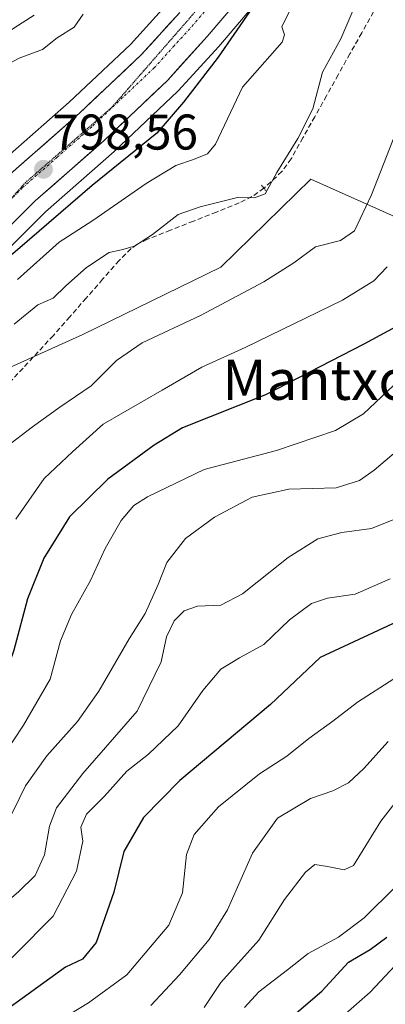
# Model space of a CAD drawing. Units: metres. Extents: x 668453 to 671914, y 4746689 to 4749087.
# Drawn here: x 670007 to 670080, y 4747744 to 4747941 of the extents above; entities that cross this region are included whole.
import ezdxf
from ezdxf.enums import TextEntityAlignment as Align

# ---------------------------------------------------------------- set-up
doc = ezdxf.new("R2010")
doc.units = ezdxf.units.M
doc.header["$MEASUREMENT"] = 0
for name, pattern in [('TRAZO_Y_PUNTO', [1, 0.5, -0.25, 0, -0.25]), ('TRAZOS2', [0.375, 0.25, -0.125]), ('TRAZOSX2', [1.5, 1, -0.5])]:
    doc.linetypes.add(name, pattern=pattern)
for name, color, linetype, lineweight in [('Arbolado forestal CxS', 92, 'Continuous', 0), ('Carretera de calzada única', 19, 'Continuous', 13), ('Carretera de calzada única Cxs', 19, 'Continuous', 13), ('Carretera de calzada única eje', 19, 'TRAZO_Y_PUNTO', 0), ('Carátula', 7, 'Continuous', 5), ('Corriente artificial lineal', 5, 'TRAZOSX2', 13), ('Curva de nivel maestra', 36, 'Continuous', 30), ('Curva de nivel normal', 36, 'Continuous', 0), ('Layer 0', 7, 'Continuous', 0), ('Núcleo urbano CxS', 19, 'Continuous', 0), ('Pastizal CxS', 92, 'Continuous', 0), ('Prado CxS', 92, 'Continuous', 0), ('Puente lineal', 2, 'TRAZOS2', 0), ('Punto de cota en terreno', 7, 'Continuous', 0), ('Rótulo de punto de cota en terreno', 19, 'Continuous', 0), ('Texto cartográfico', 19, 'Continuous', 0), ('Vía pecuaria eje', 92, 'TRAZOS2', 0)]:
    doc.layers.add(name, color=color, linetype=linetype, lineweight=lineweight)
doc.styles.add('Arial', font='txt', dxfattribs={"height": 0.2})

# ---------------------------------------------------------------- blocks, each defined once
blk = doc.blocks.new('*U192')
at = {"layer": 'Curva de nivel normal', "color": 36, "linetype": 'Continuous', "lineweight": 0}
blk.add_polyline3d([(670080.97, 4747796.82, 860), (670076.07, 4747791.42, 860), (670072.98, 4747788.56, 860), (670069.91, 4747786.92, 860), (670065.44, 4747785.39, 860), (670058.78, 4747781.47, 860), (670053.79, 4747774.5, 860), (670048.79, 4747763.15, 860), (670045.14, 4747757.19, 860), (670039.22, 4747750.18, 860), (670033.48, 4747744.02, 860)], dxfattribs=at)
blk = doc.blocks.new('*U204')
at = {"layer": 'Curva de nivel normal', "color": 36, "linetype": 'Continuous', "lineweight": 0}
blk.add_polyline3d([(670090.46, 4747861.44, 835), (670078.12, 4747851.03, 835), (670075.2, 4747848.95, 835), (670070.53, 4747847.51, 835), (670061.05, 4747847.2, 835), (670053.73, 4747845.62, 835), (670046.24, 4747841.65, 835), (670040.43, 4747837.33, 835), (670036.67, 4747832.56, 835), (670034.95, 4747828.18, 835), (670032.33, 4747822.39, 835), (670029.12, 4747817.31, 835), (670023.05, 4747806.86, 835), (670018.83, 4747800.81, 835), (670012.7, 4747793.91, 835), (670008.42, 4747787.95, 835), (670005.85, 4747782.75, 835), (670000.11, 4747772.32, 835), (669989.18, 4747760.13, 835), (669982.68, 4747754.34, 835), (669976.35, 4747749.84, 835), (669963.34, 4747742.74, 835)], dxfattribs=at)
blk = doc.blocks.new('*U233')
at = {"layer": 'Curva de nivel normal', "color": 36, "linetype": 'Continuous', "lineweight": 0}
blk.add_polyline3d([(670062.44, 4747945.22, 805), (670059.68, 4747939.61, 805), (670060.24, 4747938.02, 805), (670059.76, 4747936.52, 805), (670051.83, 4747927.55, 805), (670046.4, 4747916.16, 805), (670044.81, 4747914.22, 805), (670042.03, 4747913.11, 805), (670038.46, 4747911.89, 805), (670032.53, 4747908.27, 805), (670021.88, 4747900.9, 805), (670015.15, 4747896.58, 805), (670006.79, 4747889.09, 805)], dxfattribs=at)
blk = doc.blocks.new('*U237')
at = {"layer": 'Curva de nivel normal', "color": 36, "linetype": 'Continuous', "lineweight": 0}
blk.add_polyline3d([(670081.99, 4747867.93, 830), (670076.04, 4747862.26, 830), (670070.42, 4747858.93, 830), (670058.59, 4747854.94, 830), (670044.12, 4747851.14, 830), (670032.79, 4747845.71, 830), (670030.06, 4747843.98, 830), (670027.53, 4747840.96, 830), (670024.34, 4747835.38, 830), (670021.42, 4747828.99, 830), (670017.6, 4747822.18, 830), (670015.44, 4747816.89, 830), (670013.32, 4747809.24, 830), (670008.02, 4747800.04, 830), (670002.14, 4747791.26, 830), (669997.61, 4747781.63, 830), (669990.03, 4747772.18, 830), (669980.83, 4747763.44, 830), (669969.96, 4747755.1, 830), (669959.45, 4747749.86, 830), (669952.45, 4747746.26, 830), (669939.29, 4747739.69, 830)], dxfattribs=at)
blk = doc.blocks.new('*U242')
at = {"layer": 'Curva de nivel normal', "color": 36, "linetype": 'Continuous', "lineweight": 0}
blk.add_polyline3d([(670082.11, 4747809.28, 855), (670074.78, 4747804.62, 855), (670069.9, 4747800.82, 855), (670065.07, 4747797.42, 855), (670060.71, 4747793.85, 855), (670055.24, 4747790.36, 855), (670047.03, 4747783.76, 855), (670042.16, 4747778.2, 855), (670040.59, 4747774.23, 855), (670039.81, 4747766.56, 855), (670037.1, 4747760.1, 855), (670028.65, 4747750.16, 855), (670021.04, 4747744.55, 855), (670009.16, 4747737.36, 855)], dxfattribs=at)
blk = doc.blocks.new('*U248')
at = {"layer": 'Curva de nivel normal', "color": 36, "linetype": 'Continuous', "lineweight": 0}
blk.add_polyline3d([(670082.39, 4747767.72, 870), (670076.12, 4747761.58, 870), (670070.99, 4747757.7, 870), (670064.94, 4747754.43, 870), (670060.82, 4747751.15, 870), (670055.05, 4747746.77, 870), (670052.21, 4747743.62, 870)], dxfattribs=at)
blk = doc.blocks.new('*U271')
at = {"layer": 'Curva de nivel normal', "color": 36, "linetype": 'Continuous', "lineweight": 0}
blk.add_polyline3d([(670082.44, 4747841.27, 840), (670077.62, 4747839.35, 840), (670071.65, 4747838.54, 840), (670066.91, 4747837.26, 840), (670060.93, 4747833.55, 840), (670051.78, 4747826.28, 840), (670047.45, 4747824.04, 840), (670042.79, 4747823.8, 840), (670040.12, 4747822.92, 840), (670038.17, 4747820.92, 840), (670036.64, 4747817.71, 840), (670035.56, 4747812.73, 840), (670030.71, 4747802.82, 840), (670019.85, 4747790.38, 840), (670014.64, 4747783.51, 840), (670013.23, 4747779.84, 840), (670012.23, 4747774.14, 840), (670010.31, 4747770.04, 840), (670006.99, 4747766.74, 840), (670002.4, 4747762.9, 840), (669997.56, 4747756.49, 840), (669989.88, 4747749.38, 840), (669973.94, 4747739.42, 840)], dxfattribs=at)
blk = doc.blocks.new('*U285')
at = {"layer": 'Curva de nivel maestra', "color": 36, "linetype": 'Continuous', "lineweight": 30}
blk.add_polyline3d([(670086.55, 4747881.88, 825), (670076.07, 4747876.21, 825), (670056.39, 4747866.04, 825), (670039.83, 4747859.44, 825), (670034.12, 4747855.98, 825), (670024.89, 4747849.24, 825), (670017.23, 4747841.68, 825), (670012.07, 4747833.4, 825), (670008.82, 4747825.28, 825), (670006.08, 4747815.01, 825), (670002.75, 4747805.54, 825), (669993.84, 4747791.56, 825), (669989.66, 4747786.88, 825), (669982.08, 4747778.09, 825), (669967.79, 4747764.86, 825), (669958.12, 4747757.49, 825), (669948.68, 4747752.8, 825), (669935.37, 4747747.88, 825), (669927, 4747742.87, 825)], dxfattribs=at)
blk = doc.blocks.new('*U287')
at = {"layer": 'Curva de nivel maestra', "color": 36, "linetype": 'Continuous', "lineweight": 30}
blk.add_polyline3d([(670084.65, 4747821.63, 850), (670067.32, 4747813.58, 850), (670057.38, 4747804.17, 850), (670039.28, 4747789, 850), (670031.98, 4747781.57, 850), (670028.07, 4747774.83, 850), (670026.1, 4747766.66, 850), (670022.56, 4747756.64, 850), (670019.79, 4747753.26, 850), (670016.38, 4747751.72, 850), (670003.38, 4747742.27, 850)], dxfattribs=at)
blk = doc.blocks.new('5PATER')
at = {"layer": 'Carátula', "linetype": 'Continuous', "lineweight": 5}
h = blk.add_hatch(color=250, dxfattribs=at)
edge = h.paths.add_edge_path()
edge.add_ellipse((0, 0.01), major_axis=(-1.33, -1.34), ratio=0.999422, start_angle=0, end_angle=360)

msp = doc.modelspace()

# ---------------------------------------------------------------- linework, layer by layer
at = {"layer": 'Arbolado forestal CxS', "color": 92, "linetype": 'Continuous', "lineweight": 0}
for points in [[(670091.54, 4747992.93, 804.17), (670132.78, 4747953.3, 828.13), (670159, 4747928.11, 846.56), (670155.15, 4747905.14, 851.21), (670144.11, 4747889.61, 849.32), (670129.8, 4747877.81, 843.32), (670118.42, 4747875.61, 838.4), (670113.9, 4747878.67, 836.36), (670109.82, 4747889.36, 833.55), (670065.48, 4747909.18, 812.31), (670047.51, 4747891.57, 814.19), (670019.9, 4747878.15, 813.19), (670000.44, 4747869.39, 811.46), (669995.44, 4747841.31, 816.35), (669985.31, 4747815.01, 816.69), (669967.42, 4747794.22, 813.93), (669936.2, 4747773.09, 814.79), (669909.14, 4747763.5, 811.02), (669869.91, 4747757.4, 804.77), (669844.13, 4747747.21, 805.86), (669853.26, 4747668.29, 828.16)], [(669844.13, 4747747.21, 805.86), (669869.91, 4747757.4, 804.77), (669909.14, 4747763.5, 811.02), (669936.2, 4747773.09, 814.79), (669967.42, 4747794.22, 813.93), (669985.31, 4747815.01, 816.69), (669995.44, 4747841.31, 816.35), (670000.44, 4747869.39, 811.46), (670019.9, 4747878.15, 813.19), (670047.51, 4747891.57, 814.19), (670065.48, 4747909.18, 812.31), (670109.82, 4747889.36, 833.55), (670113.9, 4747878.67, 836.36), (670118.42, 4747875.61, 838.4), (670129.8, 4747877.81, 843.32), (670144.11, 4747889.61, 849.32), (670155.15, 4747905.14, 851.21), (670159, 4747928.11, 846.56), (670132.78, 4747953.3, 828.13)]]:
    msp.add_polyline3d(points, dxfattribs=at)
at = {"layer": 'Carretera de calzada única', "color": 19, "linetype": 'Continuous', "lineweight": 13}
for points in [[(670054.16, 4747948.72), (670044.76, 4747937.64), (670036.78, 4747928.87), (670024.13, 4747916.92), (670010.33, 4747904.8), (670000.68, 4747895.24), (669991.58, 4747885.41), (669984.15, 4747876.54), (669975.73, 4747865.48), (669949.67, 4747829.61), (669928.93, 4747801.71), (669921.78, 4747792.29), (669915.73, 4747785.78), (669909.24, 4747780.13), (669902.51, 4747775.35), (669896.14, 4747771.66), (669888.47, 4747768.39), (669878.24, 4747764.59), (669864.44, 4747759.81)], [(669862.23, 4747766.79), (669875.77, 4747771.48), (669885.75, 4747775.19), (669892.86, 4747778.22), (669898.54, 4747781.52), (669904.7, 4747785.89), (669910.63, 4747791.05), (669916.17, 4747797.01), (669923.07, 4747806.1), (669943.77, 4747833.94), (669969.85, 4747869.85), (669978.43, 4747881.11), (669986.08, 4747890.25), (669995.41, 4747900.33), (670005.33, 4747910.15), (670019.19, 4747922.34), (670031.55, 4747934), (670039.25, 4747942.47)]]:
    msp.add_lwpolyline(points, dxfattribs=at)
at = {"layer": 'Carretera de calzada única Cxs', "color": 19, "linetype": 'Continuous', "lineweight": 13}
for points in [[(670005.33, 4747910.15, 798.53), (670008.8, 4747913.2, 798.56), (670012.26, 4747916.25, 798.4), (670015.73, 4747919.29, 798.51), (670019.19, 4747922.34, 798.39), (670022.28, 4747925.26, 798.41), (670025.37, 4747928.17, 798.49), (670028.46, 4747931.09, 798.53), (670031.55, 4747934, 798.45), (670034.12, 4747936.82, 798.35), (670036.68, 4747939.65, 798.32), (670039.25, 4747942.47, 798.34)], [(670047.89, 4747941.33, 798.64), (670044.76, 4747937.64, 798.3), (670042.1, 4747934.72, 798.4), (670039.44, 4747931.79, 798.37), (670036.78, 4747928.87, 798.2), (670033.62, 4747925.88, 798.4), (670030.46, 4747922.9, 798.37), (670027.29, 4747919.91, 798.18), (670024.13, 4747916.92, 798.3), (670020.68, 4747913.89, 798.2), (670017.23, 4747910.86, 798.35), (670013.78, 4747907.83, 798.41), (670010.33, 4747904.8, 798.33), (670007.11, 4747901.61, 798.43)]]:
    msp.add_polyline3d(points, dxfattribs=at)
at = {"layer": 'Carretera de calzada única eje', "color": 19, "linetype": 'TRAZO_Y_PUNTO', "lineweight": 0}
msp.add_lwpolyline([(670071.01, 4747977.45), (670066.41, 4747971.28), (670051.29, 4747951), (670042, 4747940.05), (670038.15, 4747935.82), (670034.16, 4747931.43), (670027.84, 4747925.46), (670021.66, 4747919.63), (670014.76, 4747913.57), (670007.83, 4747907.47), (670004.64, 4747904.31)], dxfattribs=at)
at = {"layer": 'Corriente artificial lineal', "color": 5, "linetype": 'TRAZOSX2', "lineweight": 13}
for points in [[(670078.02, 4747942.6, 810.59), (670075.67, 4747938.41, 810.51), (670073.31, 4747934.22, 810.52), (670070.96, 4747930.02, 810.49), (670068.61, 4747925.83, 810.41), (670066.26, 4747921.64, 810.18), (670063.91, 4747917.45, 810.03), (670061.56, 4747913.25, 810.2), (670059.69, 4747910.68, 810.04), (670056.11, 4747907.35, 809.73)], [(670056.11, 4747907.35, 809.73), (670053.69, 4747905.68, 809.76), (670051.16, 4747904.41, 809.99), (670046.58, 4747902.59, 810.22), (670042, 4747900.78, 810.29), (670037.42, 4747898.97, 810.15), (670032.84, 4747897.16, 809.69), (670030.67, 4747896.11, 809.54), (670029.52, 4747895.31, 809.65), (670027.12, 4747892.9, 810.35), (670023.84, 4747889.15, 810.52), (670020.56, 4747885.41, 810.7), (670017.27, 4747881.67, 810.74), (670013.99, 4747877.92, 810.74), (670010.95, 4747874.67, 810.76), (670007.91, 4747871.42, 811.06), (670004.87, 4747868.17, 811.02)]]:
    msp.add_polyline3d(points, dxfattribs=at)
at = {"layer": 'Curva de nivel maestra', "color": 36, "linetype": 'Continuous', "lineweight": 30}
for points in [[(670056.34, 4747947.22, 800), (670046.93, 4747933.55, 800), (670040.02, 4747924.55, 800), (670034.68, 4747918.38, 800), (670021.76, 4747907.88, 800), (670006.84, 4747895.05, 800), (669997.59, 4747887.31, 800), (669986.96, 4747875.58, 800), (669967.53, 4747850.06, 800), (669957.66, 4747835.22, 800), (669944.52, 4747816.98, 800), (669938.94, 4747808.89, 800), (669932.34, 4747801.23, 800), (669924.2, 4747791.56, 800), (669914.72, 4747782.12, 800), (669905.51, 4747774.79, 800), (669892.13, 4747767.03, 800), (669877.72, 4747760.92, 800), (669868.98, 4747758.41, 800), (669843.28, 4747750.43, 800)], [(670060.72, 4747740.98, 875), (670067.68, 4747746.88, 875), (670073.03, 4747752.66, 875), (670077.35, 4747755.23, 875), (670080.71, 4747757.71, 875)]]:
    msp.add_polyline3d(points, dxfattribs=at)
at = {"layer": 'Curva de nivel normal', "color": 36, "linetype": 'Continuous', "lineweight": 0}
for points in [[(670074.5, 4747944.2, 810), (670071.5, 4747937.22, 810), (670067.79, 4747930.55, 810), (670065.9, 4747923.22, 810), (670062.91, 4747917.29, 810), (670058.7, 4747910.52, 810), (670056.34, 4747906.24, 810), (670054.18, 4747905.43, 810), (670050.79, 4747905.48, 810), (670043.36, 4747903.61, 810), (670038.94, 4747902.1, 810), (670033.82, 4747898.12, 810), (670030.2, 4747895.76, 810), (670027.58, 4747895.01, 810), (670025.12, 4747894.5, 810), (670020.59, 4747891.5, 810), (670016.5, 4747887.86, 810), (670013.97, 4747885.38, 810), (670010.86, 4747884.06, 810), (670006.14, 4747880.19, 810)], [(670010.11, 4747941.92, 790), (670006.07, 4747939.31, 790), (670001.74, 4747936.31, 790), (669995.99, 4747933.02, 790), (669990.12, 4747927.45, 790), (669977.35, 4747918.27, 790), (669967.78, 4747913.19, 790), (669960.51, 4747910.14, 790), (669955.26, 4747905.73, 790), (669950.94, 4747901.55, 790), (669948.54, 4747897.55, 790), (669945.81, 4747894.01, 790), (669945.16, 4747891.39, 790), (669945.97, 4747885.73, 790), (669945.62, 4747877.05, 790), (669943.14, 4747861.16, 790), (669939.6, 4747852.34, 790), (669931.31, 4747841.1, 790), (669920.68, 4747829, 790), (669918.18, 4747824.87, 790)], [(670019.95, 4747942.12, 795), (670018.17, 4747939.55, 795), (670014.76, 4747937.4, 795), (670011.84, 4747935.08, 795), (670007.12, 4747933.37, 795), (669998.8, 4747928.86, 795), (669991.79, 4747924.01, 795), (669984.48, 4747915.18, 795), (669979.56, 4747911.45, 795), (669974.59, 4747909.74, 795), (669971.54, 4747907.61, 795), (669971.02, 4747903.55, 795), (669972.69, 4747893.22, 795), (669972.07, 4747888.15, 795), (669970.22, 4747884.88, 795), (669958.89, 4747868.22, 795), (669948.08, 4747851.55, 795), (669935.9, 4747836.22, 795), (669925.05, 4747824.39, 795), (669923.63, 4747822.24, 795)], [(670084.24, 4747922.86, 815), (670077.6, 4747906.02, 815), (670074.22, 4747898.83, 815), (670071.44, 4747896.91, 815), (670066.44, 4747895.61, 815), (670062.06, 4747892.44, 815), (670056.06, 4747888.66, 815), (670043.38, 4747881.95, 815), (670031.76, 4747876.48, 815), (670026.63, 4747872.95, 815), (670021.53, 4747867.88, 815), (670015.29, 4747863.57, 815), (670009.83, 4747859.64, 815), (670004.39, 4747855.57, 815)], [(670080.78, 4747891.65, 820), (670078.11, 4747888.85, 820), (670071.84, 4747885.01, 820), (670052.34, 4747875.54, 820), (670043.66, 4747871.58, 820), (670035.71, 4747867.01, 820), (670023.93, 4747860.18, 820), (670017.79, 4747854.67, 820), (670012.12, 4747849.36, 820), (670006.45, 4747841.21, 820)], [(670081.36, 4747829.28, 845), (670074.34, 4747826.26, 845), (670068.78, 4747825.43, 845), (670065.63, 4747824.35, 845), (670061.19, 4747821.07, 845), (670056.1, 4747816.14, 845), (670051.21, 4747813.54, 845), (670047.51, 4747811.25, 845), (670043.88, 4747806.98, 845), (670038.95, 4747799.92, 845), (670032.98, 4747794.23, 845), (670028.65, 4747790.86, 845), (670024.24, 4747785.88, 845), (670020.62, 4747782.29, 845), (670019.46, 4747779.67, 845), (670019.85, 4747776.89, 845), (670018.63, 4747770.89, 845), (670013.92, 4747761.89, 845), (670006.35, 4747754.22, 845), (670000.94, 4747748.85, 845), (669987.96, 4747739.58, 845)], [(670085.55, 4747788.69, 865), (670079.51, 4747780.89, 865), (670074, 4747772, 865), (670072.12, 4747771.16, 865), (670068.78, 4747771.8, 865), (670066.28, 4747772.18, 865), (670064.44, 4747770.69, 865), (670060.18, 4747765.19, 865), (670055.09, 4747757.12, 865), (670047.45, 4747748.66, 865), (670044.12, 4747743.62, 865)], [(670085.42, 4747755.29, 880), (670077.36, 4747746.7, 880), (670072.51, 4747742.44, 880)]]:
    msp.add_polyline3d(points, dxfattribs=at)
at = {"layer": 'Layer 0', "linetype": 'Continuous', "lineweight": 0}
msp.add_point((670056.11, 4747907.35, 809.73), dxfattribs=at)
at = {"layer": 'Núcleo urbano CxS', "color": 19, "linetype": 'Continuous', "lineweight": 0}
for points in [[(670056.45, 4747946.79, 803.7), (670047.05, 4747935.7, 802.27), (670046.98, 4747935.62, 802.26), (670039, 4747926.85, 801.25), (670038.84, 4747926.69, 801.22), (670026.19, 4747914.74, 801.7), (670026.11, 4747914.67, 801.71), (670012.38, 4747902.61, 802.84), (670002.84, 4747893.15, 803.69)], [(670056.45, 4747946.79, 803.7), (670047.05, 4747935.7, 802.27), (670046.98, 4747935.62, 802.26), (670039, 4747926.85, 801.25), (670038.84, 4747926.69, 801.22), (670026.19, 4747914.74, 801.7), (670026.11, 4747914.67, 801.71), (670012.38, 4747902.61, 802.84), (670002.84, 4747893.15, 803.69)], [(670005.32, 4747914.14, 798.59), (670017.17, 4747924.56, 798.49), (670029.41, 4747936.1, 798.53), (670037, 4747944.45, 798.46)], [(670037, 4747944.45, 798.46), (670029.41, 4747936.1, 798.53), (670017.17, 4747924.56, 798.49), (670005.32, 4747914.14, 798.59)]]:
    msp.add_polyline3d(points, dxfattribs=at)
at = {"layer": 'Pastizal CxS', "color": 92, "linetype": 'Continuous', "lineweight": 0}
for points in [[(670091.54, 4747992.93, 804.17), (670132.78, 4747953.3, 828.13), (670159, 4747928.11, 846.56), (670155.15, 4747905.14, 851.21), (670144.11, 4747889.61, 849.32), (670129.8, 4747877.81, 843.32), (670118.42, 4747875.61, 838.4), (670113.9, 4747878.67, 836.36), (670109.82, 4747889.36, 833.55), (670065.48, 4747909.18, 812.31), (670047.51, 4747891.57, 814.19), (670019.9, 4747878.15, 813.19), (670000.44, 4747869.39, 811.46), (669995.44, 4747841.31, 816.35), (669985.31, 4747815.01, 816.69), (669967.42, 4747794.22, 813.93), (669936.2, 4747773.09, 814.79), (669909.14, 4747763.5, 811.02), (669869.91, 4747757.4, 804.77), (669844.13, 4747747.21, 805.86), (669853.26, 4747668.29, 828.16)], [(670132.78, 4747953.3, 828.13), (670159, 4747928.11, 846.56), (670155.15, 4747905.14, 851.21), (670144.11, 4747889.61, 849.32), (670129.8, 4747877.81, 843.32), (670118.42, 4747875.61, 838.4), (670113.9, 4747878.67, 836.36), (670109.82, 4747889.36, 833.55), (670065.48, 4747909.18, 812.31), (670047.51, 4747891.57, 814.19), (670019.9, 4747878.15, 813.19), (670000.44, 4747869.39, 811.46), (669995.44, 4747841.31, 816.35), (669985.31, 4747815.01, 816.69), (669967.42, 4747794.22, 813.93), (669936.2, 4747773.09, 814.79), (669909.14, 4747763.5, 811.02), (669869.91, 4747757.4, 804.77), (669844.13, 4747747.21, 805.86)], [(670002.84, 4747893.15, 803.69), (670012.38, 4747902.61, 802.84), (670026.11, 4747914.67, 801.71), (670026.19, 4747914.74, 801.7), (670038.84, 4747926.69, 801.22), (670039, 4747926.85, 801.25), (670046.98, 4747935.62, 802.26), (670047.05, 4747935.7, 802.27), (670056.45, 4747946.79, 803.7)], [(670056.45, 4747946.79, 803.7), (670047.05, 4747935.7, 802.27), (670046.98, 4747935.62, 802.26), (670039, 4747926.85, 801.25), (670038.84, 4747926.69, 801.22), (670026.19, 4747914.74, 801.7), (670026.11, 4747914.67, 801.71), (670012.38, 4747902.61, 802.84), (670002.84, 4747893.15, 803.69)]]:
    msp.add_polyline3d(points, dxfattribs=at)
at = {"layer": 'Prado CxS', "color": 92, "linetype": 'Continuous', "lineweight": 0}
for points in [[(670037, 4747944.45, 798.46), (670029.41, 4747936.1, 798.53), (670017.17, 4747924.56, 798.49), (670005.32, 4747914.14, 798.59), (670002.1, 4747928.51, 797.46), (669929.91, 4747894.89, 787.35), (669929.91, 4747894.89, 787.35), (669925.98, 4747899.87, 783.48), (669919.61, 4747902.7, 781.21), (669932.38, 4747909.13, 780.92), (669955.87, 4747918.99, 785.2), (669975.23, 4747927.56, 782.61), (669987.14, 4747935.97, 783.35), (669996.98, 4747945.66, 783.14)], [(670037, 4747944.45, 798.46), (670029.41, 4747936.1, 798.53), (670017.17, 4747924.56, 798.49), (670005.32, 4747914.14, 798.59)]]:
    msp.add_polyline3d(points, dxfattribs=at)
at = {"layer": 'Puente lineal', "color": 2, "linetype": 'TRAZOS2', "lineweight": 0}
msp.add_polyline3d([(670055.6, 4747907.98, 809.45), (670056.11, 4747907.35, 809.73), (670056.55, 4747906.82, 809.94)], dxfattribs=at)
at = {"layer": 'Vía pecuaria eje', "color": 92, "linetype": 'TRAZOS2', "lineweight": 0}
msp.add_polyline3d([(670071.01, 4747977.45, 798.3), (670068.28, 4747973.97, 798.27), (670065.21, 4747970.07, 798.33), (670062.24, 4747966.51, 798.37), (670059.27, 4747962.95, 798.37), (670056.31, 4747959.39, 798.42), (670053.34, 4747955.83, 798.36), (670050.37, 4747952.27, 798.37), (670047.41, 4747948.71, 798.39), (670044.44, 4747945.15, 798.4), (670041.47, 4747941.6, 798.43), (670038.32, 4747937.99, 798.41), (670035.18, 4747934.39, 798.49), (670032.03, 4747930.78, 798.51), (670028.88, 4747927.18, 798.53), (670025.73, 4747923.57, 798.57), (670022.27, 4747920.56, 798.47), (670018.81, 4747917.55, 798.55), (670015.35, 4747914.53, 798.52), (670011.88, 4747911.52, 798.5), (670008.42, 4747908.5, 798.56), (670005.21, 4747904.94, 798.52), (670004.64, 4747904.31, 798.51)], dxfattribs=at)

# ---------------------------------------------------------------- block references
at = {"layer": 'Curva de nivel maestra', "color": 36, "linetype": 'Continuous', "lineweight": 30}
for name in ['*U287', '*U285']:
    msp.add_blockref(name, (0, 0), dxfattribs=at)
at = {"layer": 'Curva de nivel normal', "color": 36, "linetype": 'Continuous', "lineweight": 0}
for name in ['*U271', '*U242', '*U248', '*U192', '*U237', '*U204', '*U233']:
    msp.add_blockref(name, (0, 0), dxfattribs=at)
at = {"layer": 'Punto de cota en terreno', "linetype": 'Continuous', "lineweight": 0}
msp.add_blockref('5PATER', (670012, 4747911.13, 798.56), dxfattribs=at)

# ---------------------------------------------------------------- texts
at = {"layer": 'Rótulo de punto de cota en terreno', "color": 19, "linetype": 'Continuous', "lineweight": 0, "style": 'Arial'}
msp.add_text('798,56', height=7, dxfattribs=at).set_placement((670013.76, 4747912.89), align=Align.BOTTOM_LEFT)
at = {"layer": 'Texto cartográfico', "color": 19, "linetype": 'Continuous', "lineweight": 0, "style": 'Arial'}
msp.add_text('Mantxosanze', height=8, dxfattribs=at).set_placement((670081.26, 4747869.06), align=Align.MIDDLE_CENTER)

doc.saveas('drawing.dxf')
